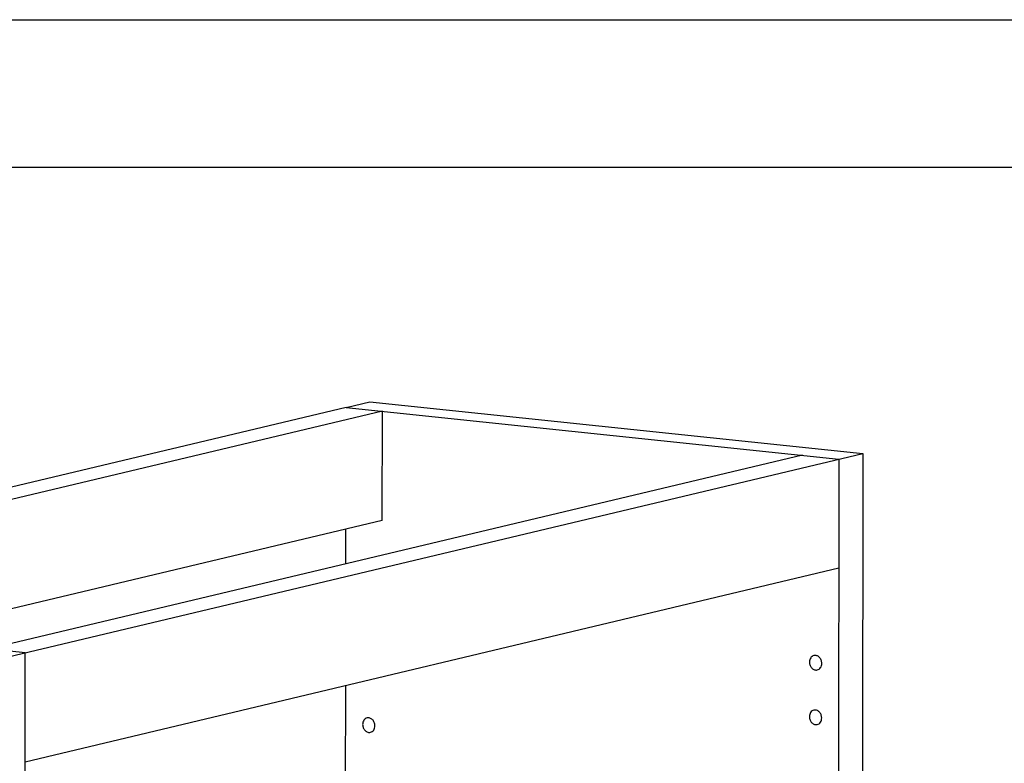
# Model space of a CAD drawing. Units: inches. Extents: x 0 to 17, y 0 to 11.
# Drawn here: x 3.5 to 6.9, y 8.5 to 11 of the extents above; entities that cross this region are included whole.
import ezdxf

# ---------------------------------------------------------------- set-up
doc = ezdxf.new("R2010")
doc.units = ezdxf.units.IN
doc.header["$LTSCALE"] = 0.935
doc.header["$MEASUREMENT"] = 0
doc.layers.get('0').update_dxf_attribs({"linetype": 'CONTINUOUS'})
doc.layers.add('02___PRT_ALL_AXES', color=7, linetype='CONTINUOUS')

msp = doc.modelspace()

# ---------------------------------------------------------------- linework, layer by layer
at = {"color": 7, "linetype": 'Continuous'}
for p, q in [((0, 11), (17, 11)), ((0.5, 10.5), (16.5, 10.5)), ((4.6322, 9.6852), (1.7928, 9.0088)), ((4.6322, 9.6852), (4.7133, 9.7045)), ((4.6322, 9.6852), (6.3029, 9.5101)), ((4.7133, 9.7045), (6.384, 9.5294)), ((4.7554, 9.6723), (1.9971, 9.0152)), ((4.755, 9.302), (4.7554, 9.6723)), ((6.1797, 9.523), (3.4214, 8.8659)), ((3.4635, 8.8337), (6.384, 9.5294)), ((6.384, 9.5294), (6.3772, 3.7371)), ((6.3029, 9.5101), (6.2961, 3.7178)), ((4.755, 9.302), (3.0763, 8.9021)), ((4.6316, 9.1542), (4.6318, 9.2726)), ((6.3025, 9.1398), (3.5441, 8.4827)), ((3.5446, 8.853), (1.8739, 9.0281)), ((3.544, 8.3561), (3.5446, 8.853)), ((4.6305, 8.1666), (4.6311, 8.7416))]:
    msp.add_line(p, q, dxfattribs=at)
at = {"layer": '02___PRT_ALL_AXES', "color": 7, "linetype": 'Continuous'}
for points, knots in [([(6.218, 8.8437), (6.2158, 8.8432), (6.2116, 8.8412), (6.2067, 8.836), (6.2036, 8.8292), (6.2029, 8.8242), (6.2029, 8.8216)], [0, 0, 0, 0, 0.231456, 0.472819, 0.729583, 1, 1, 1, 1]), ([(6.2029, 8.8216), (6.2029, 8.8177), (6.204, 8.8119), (6.2075, 8.8052), (6.211, 8.8009), (6.2152, 8.7975), (6.2199, 8.7953), (6.2248, 8.7944), (6.228, 8.7947), (6.2296, 8.7951)], [0, 0, 0, 0, 0.268135, 0.401272, 0.530627, 0.654987, 0.773917, 0.888272, 1, 1, 1, 1]), ([(6.2447, 8.8172), (6.2447, 8.821), (6.2435, 8.8268), (6.24, 8.8336), (6.2365, 8.8379), (6.2323, 8.8413), (6.2277, 8.8435), (6.2228, 8.8444), (6.2195, 8.8441), (6.218, 8.8437)], [0, 0, 0, 0, 0.268135, 0.401272, 0.530627, 0.654987, 0.773917, 0.888272, 1, 1, 1, 1]), ([(6.2296, 8.7951), (6.2317, 8.7956), (6.236, 8.7975), (6.2409, 8.8027), (6.244, 8.8095), (6.2447, 8.8146), (6.2447, 8.8172)], [0, 0, 0, 0, 0.231456, 0.472819, 0.729583, 1, 1, 1, 1]), ([(6.2177, 8.6585), (6.2156, 8.658), (6.2114, 8.6561), (6.2064, 8.6509), (6.2034, 8.6441), (6.2027, 8.639), (6.2027, 8.6364)], [0, 0, 0, 0, 0.231456, 0.472819, 0.729583, 1, 1, 1, 1]), ([(6.2444, 8.632), (6.2444, 8.6359), (6.2433, 8.6417), (6.2398, 8.6484), (6.2363, 8.6527), (6.2321, 8.6561), (6.2275, 8.6583), (6.2226, 8.6592), (6.2193, 8.6589), (6.2177, 8.6585)], [0, 0, 0, 0, 0.268135, 0.401272, 0.530627, 0.654987, 0.773917, 0.888272, 1, 1, 1, 1]), ([(4.7035, 8.6321), (4.7013, 8.6316), (4.6971, 8.6296), (4.6922, 8.6244), (4.6891, 8.6176), (4.6884, 8.6125), (4.6884, 8.61)], [0, 0, 0, 0, 0.231456, 0.472819, 0.729583, 1, 1, 1, 1]), ([(4.7302, 8.6056), (4.7302, 8.6094), (4.729, 8.6152), (4.7255, 8.622), (4.722, 8.6263), (4.7179, 8.6296), (4.7132, 8.6318), (4.7083, 8.6328), (4.705, 8.6324), (4.7035, 8.6321)], [0, 0, 0, 0, 0.268135, 0.401272, 0.530627, 0.654987, 0.773917, 0.888272, 1, 1, 1, 1]), ([(6.2027, 8.6364), (6.2027, 8.6326), (6.2038, 8.6268), (6.2073, 8.62), (6.2108, 8.6157), (6.215, 8.6123), (6.2197, 8.6101), (6.2246, 8.6092), (6.2278, 8.6095), (6.2294, 8.6099)], [0, 0, 0, 0, 0.268135, 0.401272, 0.530627, 0.654987, 0.773917, 0.888272, 1, 1, 1, 1]), ([(6.2294, 8.6099), (6.2315, 8.6104), (6.2358, 8.6124), (6.2407, 8.6176), (6.2438, 8.6244), (6.2444, 8.6294), (6.2444, 8.632)], [0, 0, 0, 0, 0.231456, 0.472819, 0.729583, 1, 1, 1, 1]), ([(4.6884, 8.61), (4.6884, 8.6061), (4.6895, 8.6003), (4.6931, 8.5936), (4.6966, 8.5892), (4.7007, 8.5859), (4.7054, 8.5837), (4.7103, 8.5828), (4.7136, 8.5831), (4.7151, 8.5834)], [0, 0, 0, 0, 0.268135, 0.401272, 0.530627, 0.654987, 0.773917, 0.888272, 1, 1, 1, 1]), ([(4.7151, 8.5834), (4.7173, 8.584), (4.7215, 8.5859), (4.7264, 8.5911), (4.7295, 8.5979), (4.7302, 8.603), (4.7302, 8.6056)], [0, 0, 0, 0, 0.231456, 0.472819, 0.729583, 1, 1, 1, 1])]:
    msp.add_open_spline(points, degree=3, knots=knots, dxfattribs=at)

doc.saveas('drawing.dxf')
